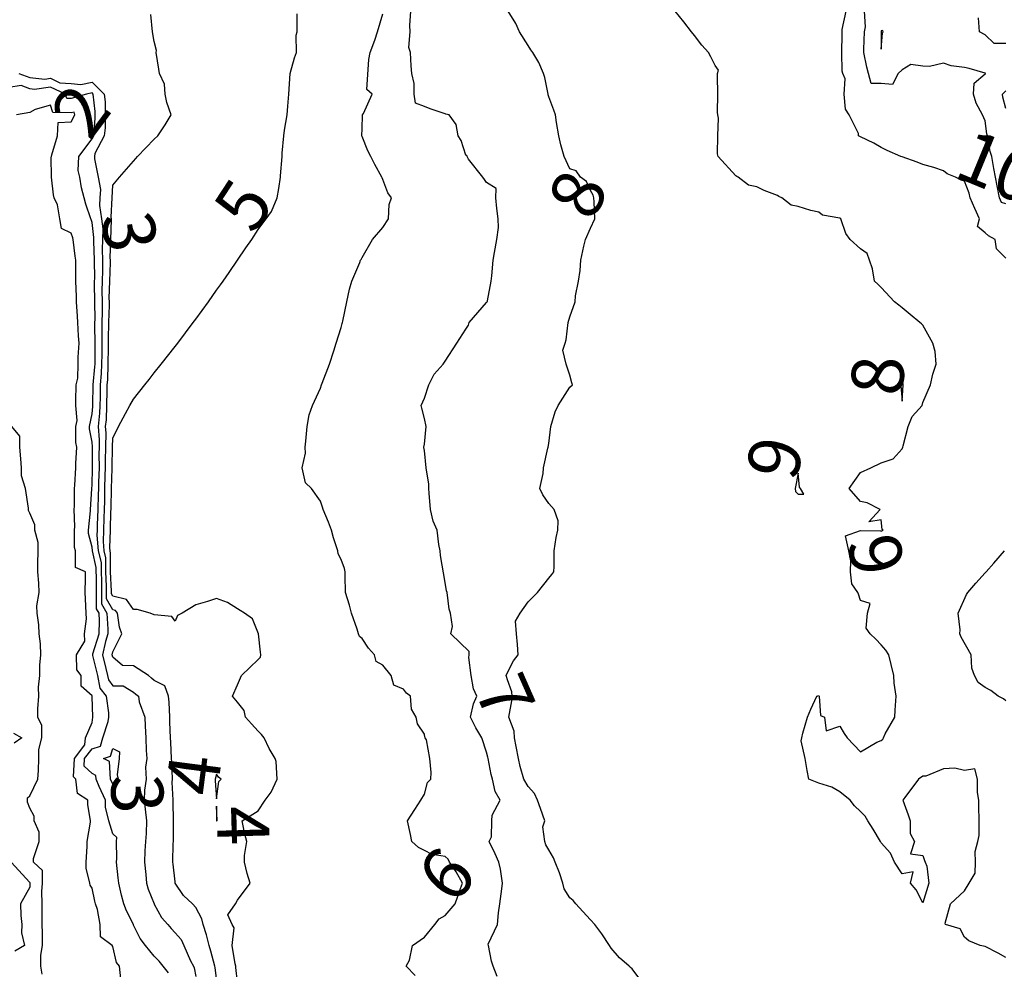
# Model space of a CAD drawing. Units: inches. Extents: x 488862 to 490240, y 510082 to 511455.
# Drawn here: x 489950 to 490045, y 511117 to 511208 of the extents above; entities that cross this region are included whole.
import ezdxf

# ---------------------------------------------------------------- set-up
doc = ezdxf.new("R2010")
doc.units = ezdxf.units.IN
doc.header["$MEASUREMENT"] = 0
doc.layers.add('LIDAR_2m_DTM_-_EA_439134_578245', color=10, linetype='Continuous')

msp = doc.modelspace()

# ---------------------------------------------------------------- linework, layer by layer
at = {"layer": 'LIDAR_2m_DTM_-_EA_439134_578245', "color": 1, "lineweight": -3}
for points in [[(489996.015, 511116.015, 7), (489995.638, 511117, 7), (489995.474, 511117.474, 7), (489995.162, 511119, 7), (489995.131, 511119.131, 7), (489996.036, 511121, 7), (489996.148, 511122.148, 7), (489996.283, 511123, 7), (489996.459, 511124.459, 7), (489996.518, 511125, 7), (489996.337, 511126.337, 7), (489996.167, 511127, 7), (489995.814, 511127.814, 7), (489995.245, 511129, 7), (489995.462, 511129.462, 7), (489995.51, 511131, 7), (489995.531, 511131.531, 7), (489996.294, 511133, 7), (489995.815, 511133.815, 7), (489995.556, 511135, 7), (489995.45, 511135.45, 7), (489995.146, 511137, 7), (489995.123, 511137.123, 7), (489995, 511137.606, 7), (489994.537, 511139, 7), (489993.965, 511139.965, 7), (489993.453, 511141, 7), (489993.738, 511142.262, 7), (489994.039, 511143, 7), (489993.722, 511143.722, 7), (489993.501, 511145, 7), (489993.283, 511146.717, 7), (489993.323, 511147, 7), (489993.326, 511147.326, 7), (489991.547, 511149, 7), (489991.704, 511149.704, 7), (489991.531, 511151, 7), (489991.404, 511151.404, 7), (489991.182, 511153, 7), (489991.146, 511153.146, 7), (489991, 511153.952, 7), (489990.543, 511156.543, 7), (489990.522, 511157, 7), (489990.392, 511157.608, 7), (489990.222, 511159, 7), (489989.853, 511159.853, 7), (489989.577, 511161, 7), (489989.45, 511162.55, 7), (489989.42, 511163, 7), (489989.446, 511163.446, 7), (489989.182, 511165, 7), (489989, 511166.667, 7), (489988.964, 511166.964, 7), (489988.963, 511167, 7), (489989, 511167.3, 7), (489989.182, 511169, 7), (489989, 511169.756, 7), (489988.757, 511170.757, 7), (489988.697, 511171, 7), (489989, 511171.718, 7), (489989.435, 511173, 7), (489989.957, 511174.043, 7), (489990.813, 511175, 7), (489991, 511175.279, 7), (489992.135, 511177, 7), (489993, 511178.368, 7), (489993.237, 511178.763, 7), (489993.31, 511179, 7), (489995, 511180.924, 7), (489995.062, 511181, 7), (489995.08, 511181.08, 7), (489995.431, 511183, 7), (489995.486, 511183.486, 7), (489995.625, 511185, 7), (489995.75, 511185.75, 7), (489995.988, 511187, 7), (489996.151, 511188.151, 7), (489996.122, 511189, 7), (489995.979, 511189.979, 7), (489995.873, 511191, 7), (489995.916, 511191.916, 7), (489995, 511192.476, 7), (489994.796, 511192.796, 7), (489994.618, 511193, 7), (489993.263, 511194.737, 7), (489993.128, 511195, 7), (489993.085, 511195.085, 7), (489993, 511195.125, 7), (489992.531, 511196.531, 7), (489992.25, 511197, 7), (489992.073, 511198.073, 7), (489991.376, 511199, 7), (489991.077, 511199.077, 7), (489991, 511199.102, 7), (489989.576, 511199.576, 7), (489989, 511199.812, 7), (489988.147, 511200.147, 7), (489988.018, 511201, 7), (489988.033, 511202.033, 7), (489987.792, 511203, 7), (489987.729, 511203.729, 7), (489987.653, 511205, 7), (489987.499, 511205.499, 7), (489987.631, 511207, 7), (489987.607, 511207.607, 7), (489987.694, 511209, 7)], [(490009.737, 511115.737, 8), (490009, 511116.73, 8), (490008.867, 511116.867, 8), (490008.73, 511117, 8), (490007.802, 511117.802, 8), (490007, 511118.73, 8), (490006.831, 511119, 8), (490006.106, 511120.106, 8), (490005.421, 511121, 8), (490005, 511121.455, 8), (490004.269, 511122.269, 8), (490003.593, 511123, 8), (490003.329, 511123.329, 8), (490003, 511123.584, 8), (490002.457, 511124.457, 8), (490002.347, 511125, 8), (490002, 511126, 8), (490001.602, 511127, 8), (490001.434, 511127.434, 8), (490001, 511128.198, 8), (490000.684, 511128.684, 8), (490000.608, 511129, 8), (490000.405, 511130.405, 8), (490000.601, 511131, 8), (490000.172, 511132.172, 8), (489999.887, 511133, 8), (489999.616, 511133.616, 8), (489999, 511134.301, 8), (489998.583, 511135, 8), (489998.241, 511136.241, 8), (489998.066, 511137, 8), (489997.856, 511138.144, 8), (489997.677, 511139, 8), (489997.642, 511139.642, 8), (489997.137, 511141, 8), (489997.44, 511142.56, 8), (489997.441, 511143, 8), (489997.415, 511143.415, 8), (489997, 511144.578, 8), (489996.907, 511144.907, 8), (489996.876, 511145, 8), (489997, 511145.284, 8), (489997.596, 511146.404, 8), (489998.034, 511147, 8), (489997.973, 511147.973, 8), (489997.878, 511149, 8), (489997.763, 511150.237, 8), (489998.215, 511151, 8), (489999, 511152.096, 8), (489999.904, 511153, 8), (490001, 511154.366, 8), (490001.279, 511154.721, 8), (490001.481, 511155, 8), (490001.495, 511155.495, 8), (490001.495, 511157, 8), (490001.695, 511158.305, 8), (490001.859, 511159, 8), (490001.896, 511159.896, 8), (490001.5, 511161, 8), (490001, 511161.583, 8), (490000.411, 511162.411, 8), (490000.115, 511163, 8), (490000.449, 511164.449, 8), (490000.462, 511165, 8), (490000.9, 511166.9, 8), (490000.938, 511167, 8), (490001, 511167.333, 8), (490001.189, 511169, 8), (490001.596, 511170.404, 8), (490001.887, 511171, 8), (490003, 511172.79, 8), (490003.261, 511173, 8), (490003.204, 511173.204, 8), (490003, 511173.938, 8), (490002.657, 511175, 8), (490002.344, 511176.344, 8), (490002.556, 511177, 8), (490002.652, 511177.348, 8), (490002.854, 511179, 8), (490003, 511179.545, 8), (490003.516, 511181, 8), (490003.563, 511181.563, 8), (490003.847, 511183, 8), (490004, 511184, 8), (490004.062, 511185, 8), (490004.36, 511186.36, 8), (490004.524, 511187, 8), (490005, 511188.096, 8), (490005.418, 511189, 8), (490005.366, 511190.634, 8), (490005.329, 511191, 8), (490005.269, 511191.269, 8), (490005, 511191.718, 8), (490004.603, 511192.603, 8), (490004.048, 511193, 8), (490003.611, 511193.611, 8), (490003, 511193.797, 8), (490002.47, 511195, 8), (490002.13, 511196.13, 8), (490001.95, 511197, 8), (490001.722, 511198.278, 8), (490001.635, 511199, 8), (490001.471, 511199.471, 8), (490001, 511200.739, 8), (490000.931, 511200.931, 8), (490000.917, 511201, 8), (490000.612, 511202.612, 8), (490000.478, 511203, 8), (490000.04, 511204.04, 8), (489999.433, 511205, 8), (489999.27, 511205.27, 8), (489999, 511205.686, 8), (489998.164, 511207, 8), (489997.8, 511207.8, 8), (489997.065, 511209, 8)], [(490045, 511117.823, 9), (490044.265, 511118.265, 9), (490043, 511118.882, 9), (490042.535, 511119, 9), (490041.431, 511119.431, 9), (490041, 511119.795, 9), (490040.588, 511120.588, 9), (490039.182, 511121, 9), (490039.137, 511121.137, 9), (490039.653, 511123, 9), (490041, 511124.259, 9), (490041.457, 511125, 9), (490042.046, 511125.954, 9), (490042.065, 511127, 9), (490042.039, 511128.039, 9), (490042.31, 511129, 9), (490042.428, 511129.572, 9), (490042.419, 511131, 9), (490042.405, 511132.405, 9), (490042.402, 511133, 9), (490042.26, 511133.74, 9), (490042.251, 511135, 9), (490042.019, 511136.019, 9), (490041, 511135.852, 9), (490040.079, 511136.079, 9), (490039, 511136, 9), (490037.297, 511135.297, 9), (490037, 511135.296, 9), (490036.572, 511135, 9), (490035.256, 511133.256, 9), (490035.078, 511133, 9), (490035.576, 511131.576, 9), (490035.791, 511131, 9), (490035.766, 511129.766, 9), (490036.21, 511129, 9), (490035.819, 511127.819, 9), (490037, 511127.652, 9), (490037.172, 511127.172, 9), (490037.233, 511127, 9), (490037.37, 511126.63, 9), (490037.565, 511125, 9), (490037, 511123.109, 9), (490036.35, 511124.35, 9), (490035.805, 511125, 9), (490036.077, 511126.077, 9), (490035, 511125.897, 9), (490034.271, 511127, 9), (490033.882, 511127.882, 9), (490033, 511128.875, 9), (490032.947, 511128.947, 9), (490032.917, 511129, 9), (490032.211, 511130.211, 9), (490031.696, 511131, 9), (490031.457, 511131.457, 9), (490031, 511131.889, 9), (490030.429, 511132.429, 9), (490030, 511133, 9), (490029, 511133.787, 9), (490028.238, 511134.238, 9), (490027, 511134.634, 9), (490026.034, 511135, 9), (490025.857, 511135.857, 9), (490025.667, 511137, 9), (490025.298, 511138.702, 9), (490025.333, 511139, 9), (490025.438, 511139.438, 9), (490025.889, 511141, 9), (490026.231, 511141.769, 9), (490026.778, 511143, 9), (490027, 511143.073, 9), (490027.017, 511143.017, 9), (490027.031, 511143, 9), (490027.145, 511141.145, 9), (490027.538, 511141, 9), (490027.68, 511139.68, 9), (490029, 511140.111, 9), (490029.412, 511139.412, 9), (490029.714, 511139, 9), (490031, 511137.646, 9), (490032.57, 511138.57, 9), (490033, 511138.73, 9), (490033.139, 511138.861, 9), (490033.216, 511139, 9), (490033.364, 511139.364, 9), (490034.3, 511141, 9), (490034.338, 511141.662, 9), (490034.427, 511143, 9), (490034.247, 511144.247, 9), (490034.2, 511145, 9), (490033.937, 511146.063, 9), (490033.713, 511147, 9), (490033.439, 511147.439, 9), (490033, 511147.946, 9), (490032.489, 511148.489, 9), (490031.936, 511149, 9), (490031.551, 511149.551, 9), (490031.684, 511151, 9), (490031.929, 511151.929, 9), (490031, 511152.209, 9), (490030.821, 511152.821, 9), (490030.737, 511153, 9), (490030.163, 511153.837, 9), (490030.044, 511155, 9), (490030.058, 511156.058, 9), (490029.865, 511157, 9), (490029.552, 511158.448, 9), (490031, 511158.963, 9), (490032.944, 511158.944, 9), (490033, 511158.86, 9), (490033.06, 511158.94, 9), (490033.167, 511159, 9), (490033.075, 511159.075, 9), (490033, 511160, 9), (490031.8, 511159.8, 9), (490032.891, 511161, 9), (490031.642, 511161.642, 9), (490031, 511161.748, 9), (490029.892, 511163, 9), (490031, 511164.554, 9), (490032, 511165, 9), (490033, 511165.485, 9), (490034.13, 511165.87, 9), (490035, 511166.846, 9), (490035.085, 511167, 9), (490035.111, 511167.111, 9), (490035.583, 511169, 9), (490035.959, 511169.959, 9), (490036.926, 511171, 9), (490037, 511171.309, 9), (490037.739, 511173, 9), (490037.968, 511174.032, 9), (490038.293, 511175, 9), (490038.2, 511176.2, 9), (490037.953, 511177, 9), (490037, 511178.757, 9), (490036.868, 511178.868, 9), (490036.71, 511179, 9), (490035.782, 511179.782, 9), (490035, 511180.416, 9), (490034.678, 511180.678, 9), (490034.284, 511181, 9), (490033, 511182.363, 9), (490032.682, 511182.682, 9), (490032.349, 511183, 9), (490032.163, 511184.163, 9), (490031.867, 511185, 9), (490031.65, 511185.65, 9), (490031, 511186.111, 9), (490030, 511187, 9), (490029.571, 511187.571, 9), (490029.102, 511189, 9), (490029, 511189.062, 9), (490027.346, 511189.346, 9), (490027, 511189.63, 9), (490026.2, 511189.8, 9), (490025, 511190.188, 9), (490024.32, 511190.32, 9), (490023.432, 511191, 9), (490023.131, 511191.131, 9), (490023, 511191.229, 9), (490021.711, 511191.711, 9), (490021, 511192.08, 9), (490020.225, 511192.225, 9), (490019.231, 511193, 9), (490019.074, 511193.074, 9), (490019, 511193.136, 9), (490017.28, 511195, 9), (490017.242, 511195.242, 9), (490017.274, 511197, 9), (490017.324, 511198.676, 9), (490017.267, 511199, 9), (490017.226, 511199.226, 9), (490017.275, 511201, 9), (490017.24, 511202.76, 9), (490017.214, 511203, 9), (490017.316, 511203.316, 9), (490017, 511203.769, 9), (490016.593, 511204.593, 9), (490016.373, 511205, 9), (490015.724, 511205.724, 9), (490015, 511206.641, 9), (490014.726, 511207, 9), (490013.973, 511207.973, 9), (490013.145, 511209, 9)], [(490045, 511185.214, 10), (490044.099, 511186.099, 10), (490043.958, 511187, 10), (490043.338, 511187.338, 10), (490043, 511187.646, 10), (490042.252, 511188.252, 10), (490042.445, 511189, 10), (490042.023, 511189.977, 10), (490041.56, 511191, 10), (490041.47, 511191.47, 10), (490041, 511192.616, 10), (490040.703, 511192.703, 10), (490040.15, 511193, 10), (490039.335, 511193.335, 10), (490039, 511193.605, 10), (490038.071, 511193.929, 10), (490037, 511194.231, 10), (490036.455, 511194.455, 10), (490035, 511194.951, 10), (490034.886, 511195, 10), (490033.576, 511195.576, 10), (490033, 511195.869, 10), (490032.282, 511196.282, 10), (490031, 511196.883, 10), (490030.924, 511196.924, 10), (490030.821, 511197, 10), (490030.803, 511197.197, 10), (490029.917, 511199, 10), (490029.557, 511199.557, 10), (490029.438, 511201, 10), (490029.519, 511202.481, 10), (490029.294, 511203, 10), (490029.221, 511203.221, 10), (490029.211, 511205, 10), (490029.225, 511206.775, 10), (490029.235, 511207, 10), (490029.222, 511207.222, 10), (490029.61, 511209, 10)], [(490045, 511190.436, 11), (490044.579, 511190.579, 11), (490044.381, 511191, 11), (490044.164, 511192.164, 11), (490043.997, 511193, 11), (490043.839, 511193.839, 11), (490043.629, 511195, 11), (490043.493, 511195.493, 11), (490043.238, 511197, 11), (490043.177, 511197.177, 11), (490043, 511198.44, 11), (490042.741, 511199, 11), (490042.141, 511200.141, 11), (490041.883, 511201, 11), (490041.94, 511202.06, 11), (490043, 511202.967, 11), (490043.054, 511203, 11), (490043.011, 511203.011, 11), (490043, 511203.012, 11), (490041.471, 511203.471, 11), (490041, 511203.579, 11), (490039.742, 511203.742, 11), (490039, 511203.983, 11), (490037.657, 511203.657, 11), (490037, 511203.693, 11), (490035.858, 511203.858, 11), (490035, 511203.36, 11), (490034.612, 511203, 11), (490034.077, 511201.923, 11), (490033, 511202.013, 11), (490032.027, 511202.027, 11), (490031.766, 511203, 11), (490031.593, 511203.593, 11), (490031.327, 511205, 11), (490031.322, 511205.322, 11), (490031.376, 511207, 11), (490031.481, 511207.481, 11), (490031.399, 511209, 11)], [(489969, 511115.803, 4), (489968.861, 511116.861, 4), (489968.834, 511117, 4), (489968.441, 511118.441, 4), (489968.289, 511119, 4), (489968.013, 511120.013, 4), (489967.707, 511121, 4), (489967.568, 511121.568, 4), (489967, 511122.646, 4), (489966.668, 511123, 4), (489965.812, 511123.812, 4), (489965.018, 511125, 4), (489965, 511125.122, 4), (489964.808, 511126.808, 4), (489964.787, 511127, 4), (489964.83, 511128.83, 4), (489964.839, 511129, 4), (489964.839, 511130.839, 4), (489964.845, 511131, 4), (489964.826, 511132.826, 4), (489964.802, 511133, 4), (489964.722, 511134.722, 4), (489964.758, 511135, 4), (489964.677, 511136.677, 4), (489964.663, 511137, 4), (489964.587, 511138.587, 4), (489964.57, 511139, 4), (489964.507, 511140.507, 4), (489964.485, 511141, 4), (489964.425, 511142.425, 4), (489964.373, 511143, 4), (489964, 511144, 4), (489963, 511144.512, 4), (489962.731, 511144.731, 4), (489962.429, 511145, 4), (489961, 511145.935, 4), (489959.948, 511145.948, 4), (489959, 511146.757, 4), (489958.941, 511147, 4), (489959, 511147.267, 4), (489959.868, 511149, 4), (489959.64, 511149.64, 4), (489959.459, 511151, 4), (489959.274, 511151.274, 4), (489959, 511151.337, 4), (489958.388, 511152.388, 4), (489958.385, 511153, 4), (489958.387, 511153.613, 4), (489958.324, 511155, 4), (489958.33, 511156.33, 4), (489958.172, 511157, 4), (489958.096, 511157.904, 4), (489958.135, 511159, 4), (489958.163, 511160.163, 4), (489958.203, 511161, 4), (489958.221, 511161.779, 4), (489958.25, 511163, 4), (489958.281, 511164.281, 4), (489958.304, 511165, 4), (489958.3, 511165.7, 4), (489958.332, 511167, 4), (489958.367, 511168.367, 4), (489958.307, 511169, 4), (489958.38, 511169.62, 4), (489958.416, 511171, 4), (489958.455, 511172.455, 4), (489958.465, 511173, 4), (489958.511, 511173.489, 4), (489958.549, 511175, 4), (489958.59, 511176.59, 4), (489958.593, 511177, 4), (489958.586, 511177.414, 4), (489958.629, 511179, 4), (489958.676, 511180.676, 4), (489958.67, 511181, 4), (489958.666, 511181.334, 4), (489958.716, 511183, 4), (489958.771, 511184.771, 4), (489958.769, 511185, 4), (489958.76, 511185.24, 4), (489958.819, 511187, 4), (489958.884, 511188.884, 4), (489958.87, 511189, 4), (489958.848, 511189.152, 4), (489958.939, 511191, 4), (489959, 511192.224, 4), (489959.647, 511193, 4), (489961, 511194.551, 4), (489961.207, 511194.793, 4), (489961.385, 511195, 4), (489963, 511196.68, 4), (489963.333, 511197, 4), (489964.032, 511198.032, 4), (489964.634, 511199, 4), (489964.196, 511200.196, 4), (489964.053, 511201, 4), (489963.98, 511201.98, 4), (489963.493, 511203, 4), (489963.425, 511203.425, 4), (489963.174, 511205, 4), (489963.197, 511205.197, 4), (489963, 511206.091, 4), (489962.818, 511207, 4), (489962.667, 511208.667, 4)], [(489971, 511115.46, 5), (489970.864, 511116.864, 5), (489970.845, 511117, 5), (489970.788, 511117.212, 5), (489970.49, 511119, 5), (489970.677, 511120.677, 5), (489970.503, 511121, 5), (489970.064, 511121.936, 5), (489970.809, 511123, 5), (489971, 511123.353, 5), (489972.217, 511125, 5), (489971.933, 511125.933, 5), (489971.667, 511127, 5), (489971.667, 511127.667, 5), (489971.897, 511129, 5), (489971.714, 511129.714, 5), (489971.461, 511131, 5), (489973, 511131.947, 5), (489973.663, 511133, 5), (489974.239, 511133.761, 5), (489974.841, 511135, 5), (489974.718, 511136.718, 5), (489974.646, 511137, 5), (489974.048, 511137.952, 5), (489973.566, 511139, 5), (489973.328, 511139.328, 5), (489973, 511139.629, 5), (489972.354, 511140.354, 5), (489971.769, 511141, 5), (489971.642, 511141.642, 5), (489971, 511142.419, 5), (489970.543, 511143, 5), (489971, 511144.103, 5), (489971.383, 511145, 5), (489973, 511146.55, 5), (489973.228, 511146.772, 5), (489973.27, 511147, 5), (489973.237, 511147.237, 5), (489973.037, 511149, 5), (489972.443, 511150.443, 5), (489971.674, 511151, 5), (489971.271, 511151.271, 5), (489971, 511151.423, 5), (489970.032, 511152.032, 5), (489969, 511152.421, 5), (489968.118, 511152.118, 5), (489967, 511151.799, 5), (489965.69, 511151, 5), (489965.233, 511150.767, 5), (489965, 511150.235, 5), (489964.671, 511150.671, 5), (489963, 511150.835, 5), (489962.605, 511151, 5), (489961.351, 511151.351, 5), (489961, 511151.342, 5), (489960.333, 511152.333, 5), (489959, 511152.64, 5), (489958.868, 511152.868, 5), (489958.867, 511153, 5), (489958.867, 511153.133, 5), (489958.783, 511155, 5), (489958.792, 511156.792, 5), (489958.742, 511157, 5), (489958.718, 511157.282, 5), (489958.781, 511159, 5), (489958.824, 511160.824, 5), (489958.833, 511161, 5), (489958.836, 511161.164, 5), (489958.88, 511163, 5), (489958.928, 511164.928, 5), (489958.93, 511165, 5), (489958.929, 511165.071, 5), (489958.978, 511167, 5), (489959, 511167.872, 5), (489959.557, 511169, 5), (489960.239, 511170.239, 5), (489960.642, 511171, 5), (489961, 511171.621, 5), (489962.091, 511173, 5), (489962.492, 511173.508, 5), (489963, 511174.149, 5), (489963.673, 511175, 5), (489965, 511176.678, 5), (489965.248, 511177, 5), (489966.005, 511177.995, 5), (489966.754, 511179, 5), (489967, 511179.329, 5), (489968.214, 511181, 5), (489969, 511182.108, 5), (489969.37, 511182.63, 5), (489969.627, 511183, 5), (489970.194, 511183.806, 5), (489971.008, 511185, 5), (489971.816, 511186.184, 5), (489972.378, 511187, 5), (489973, 511187.949, 5), (489973.781, 511189, 5), (489974.293, 511189.707, 5), (489974.843, 511191, 5), (489975, 511191.909, 5), (489975.141, 511193, 5), (489975.141, 511193.141, 5), (489975.319, 511195, 5), (489975.316, 511195.316, 5), (489975.462, 511197, 5), (489975.525, 511197.525, 5), (489975.789, 511199, 5), (489975.854, 511199.854, 5), (489975.965, 511201, 5), (489976.009, 511202.009, 5), (489976.085, 511203, 5), (489976.488, 511204.488, 5), (489976.676, 511205, 5), (489976.67, 511206.67, 5), (489976.752, 511207, 5), (489976.752, 511208.752, 5)], [(489988.109, 511116.109, 6), (489987.247, 511117, 6), (489987.571, 511117.571, 6), (489987.846, 511119, 6), (489989, 511119.789, 6), (489990.022, 511121, 6), (489990.429, 511121.571, 6), (489991, 511121.873, 6), (489991.979, 511123, 6), (489992.479, 511124.479, 6), (489992.672, 511125, 6), (489992.069, 511126.069, 6), (489991.409, 511127, 6), (489991.291, 511127.291, 6), (489991, 511127.564, 6), (489989.766, 511127.766, 6), (489989, 511128.125, 6), (489988.44, 511128.44, 6), (489987.783, 511129, 6), (489987.667, 511129.667, 6), (489987.364, 511131, 6), (489988.081, 511132.081, 6), (489988.676, 511133, 6), (489989, 511133.567, 6), (489989.309, 511134.691, 6), (489989.614, 511135, 6), (489989.647, 511135.647, 6), (489989.537, 511137, 6), (489989.2, 511138.8, 6), (489989.067, 511139, 6), (489989.044, 511139.044, 6), (489989, 511139.345, 6), (489988.338, 511140.338, 6), (489988.207, 511141, 6), (489987.756, 511141.756, 6), (489987.667, 511143, 6), (489987.282, 511143.282, 6), (489987, 511143.686, 6), (489986.053, 511144.053, 6), (489985.808, 511145, 6), (489985, 511145.987, 6), (489984.36, 511146.36, 6), (489984.208, 511147, 6), (489983.622, 511147.622, 6), (489983, 511148.554, 6), (489982.754, 511148.754, 6), (489982.67, 511149, 6), (489982.539, 511149.461, 6), (489981.979, 511151, 6), (489981.788, 511151.788, 6), (489981.4, 511153, 6), (489981.386, 511154.614, 6), (489981.372, 511155, 6), (489981.301, 511155.301, 6), (489981, 511156.178, 6), (489980.71, 511156.71, 6), (489980.667, 511157, 6), (489980.261, 511158.261, 6), (489980.074, 511159, 6), (489979.779, 511159.779, 6), (489979.251, 511161, 6), (489979.206, 511161.206, 6), (489979, 511161.793, 6), (489978.125, 511163, 6), (489977.57, 511163.57, 6), (489977.234, 511165, 6), (489977.57, 511166.43, 6), (489977.52, 511167, 6), (489977.588, 511167.588, 6), (489977.729, 511169, 6), (489977.898, 511170.102, 6), (489978.231, 511171, 6), (489979, 511172.692, 6), (489979.1, 511173, 6), (489979.167, 511173.167, 6), (489979.854, 511175, 6), (489980.271, 511176.271, 6), (489980.523, 511177, 6), (489981, 511178.516, 6), (489981.101, 511178.899, 6), (489981.117, 511179, 6), (489981.138, 511179.138, 6), (489981.542, 511181, 6), (489981.783, 511182.217, 6), (489982.02, 511183, 6), (489982.793, 511184.793, 6), (489982.867, 511185, 6), (489982.912, 511185.088, 6), (489983, 511185.261, 6), (489984, 511187, 6), (489985, 511188.156, 6), (489985.559, 511189, 6), (489985.623, 511190.377, 6), (489985.829, 511191, 6), (489985.486, 511191.486, 6), (489985, 511192.789, 6), (489984.938, 511192.938, 6), (489984.92, 511193, 6), (489984.231, 511194.231, 6), (489983.837, 511195, 6), (489983.547, 511195.547, 6), (489983, 511196.912, 6), (489982.976, 511196.976, 6), (489982.972, 511197, 6), (489982.976, 511197.024, 6), (489983, 511197.667, 6), (489983.051, 511199, 6), (489983.133, 511199.133, 6), (489983.974, 511201, 6), (489983.458, 511201.458, 6), (489983.644, 511204.356, 6), (489983.799, 511205, 6), (489984.217, 511206.217, 6), (489984.502, 511207, 6), (489985, 511208.745, 6)], [(490045, 511205.87, 12), (490043.883, 511205.883, 12), (490043, 511206.719, 12), (490042.443, 511207, 12), (490042.349, 511208.349, 12)], [(490032.975, 511206.975, 12), (490033, 511205.333, 12), (490033.11, 511206.89, 12), (490033.165, 511207, 12), (490033.133, 511207.133, 12), (490033, 511207.11, 12), (490032.976, 511207, 12), (490032.975, 511206.975, 12)], [(489949.945, 511203, 3), (489951, 511202.596, 3), (489952.449, 511202.449, 3), (489953, 511202.528, 3), (489953.894, 511202.106, 3), (489955, 511202.038, 3), (489955.935, 511201.935, 3), (489957, 511202.172, 3), (489958.171, 511201, 3), (489958.258, 511200.258, 3), (489958.256, 511199, 3), (489958.254, 511197.746, 3), (489958.185, 511197, 3), (489957.279, 511195.279, 3), (489957.255, 511195, 3), (489957.235, 511194.765, 3), (489957.593, 511193, 3), (489957.802, 511191.802, 3), (489957.762, 511191, 3), (489957.726, 511190.274, 3), (489957.912, 511189, 3), (489958.034, 511188.034, 3), (489957.999, 511187, 3), (489957.966, 511186.034, 3), (489958.007, 511185, 3), (489958.014, 511184.014, 3), (489957.983, 511183, 3), (489957.954, 511182.046, 3), (489957.968, 511181, 3), (489957.985, 511179.985, 3), (489957.957, 511179, 3), (489957.932, 511178.068, 3), (489957.951, 511177, 3), (489957.943, 511175.943, 3), (489957.919, 511175, 3), (489957.896, 511174.104, 3), (489957.793, 511173, 3), (489957.771, 511171.771, 3), (489957.75, 511171, 3), (489957.731, 511170.269, 3), (489957.583, 511169, 3), (489957.704, 511167.704, 3), (489957.686, 511167, 3), (489957.67, 511166.33, 3), (489957.679, 511165, 3), (489957.635, 511163.635, 3), (489957.62, 511163, 3), (489957.605, 511162.395, 3), (489957.573, 511161, 3), (489957.502, 511159.502, 3), (489957.49, 511159, 3), (489957.473, 511158.527, 3), (489957.602, 511157, 3), (489957.869, 511155.869, 3), (489957.865, 511155, 3), (489957.906, 511154.094, 3), (489957.904, 511153, 3), (489957.909, 511151.909, 3), (489958.438, 511151, 3), (489958.525, 511149.475, 3), (489958.514, 511149, 3), (489958.289, 511148.289, 3), (489958.004, 511147, 3), (489958.326, 511145.674, 3), (489958.496, 511145, 3), (489958.573, 511144.573, 3), (489959, 511144.013, 3), (489960.002, 511144.002, 3), (489961, 511143.397, 3), (489961.21, 511143.21, 3), (489961.468, 511143, 3), (489961.533, 511142.467, 3), (489962.084, 511141, 3), (489962.126, 511140.126, 3), (489962.178, 511139, 3), (489962.228, 511137.772, 3), (489962.265, 511137, 3), (489962.16, 511136.16, 3), (489962.218, 511135, 3), (489962.056, 511133.944, 3), (489962.013, 511133, 3), (489962.121, 511132.121, 3), (489962.256, 511131, 3), (489962.213, 511129.787, 3), (489962.152, 511129, 3), (489962.1, 511128.1, 3), (489962.041, 511127, 3), (489962.17, 511125.83, 3), (489962.262, 511125, 3), (489962.418, 511124.418, 3), (489962.985, 511123, 3), (489963, 511122.97, 3), (489963.681, 511121.681, 3), (489964.316, 511121, 3), (489964.632, 511120.632, 3), (489965, 511120.215, 3), (489965.57, 511119.57, 3), (489965.842, 511119, 3), (489966.482, 511117.518, 3), (489966.764, 511117, 3), (489966.843, 511116.843, 3), (489967, 511116.016, 3)], [(489964.36, 511116.36, 2), (489963.842, 511117, 2), (489963.471, 511117.471, 2), (489963, 511117.962, 2), (489962.136, 511119, 2), (489961.647, 511119.647, 2), (489961, 511120.957, 2), (489960.986, 511120.986, 2), (489960.979, 511121, 2), (489960.327, 511122.327, 2), (489960.076, 511123, 2), (489959.845, 511123.845, 2), (489959.569, 511125, 2), (489959.513, 511125.513, 2), (489959.362, 511127, 2), (489959.384, 511127.384, 2), (489959.37, 511129, 2), (489959.403, 511129.403, 2), (489959, 511129.747, 2), (489958.635, 511131, 2), (489958.313, 511132.313, 2), (489958.285, 511133, 2), (489957.701, 511134.299, 2), (489957.387, 511135, 2), (489957.366, 511135.366, 2), (489957, 511135.551, 2), (489956.253, 511136.253, 2), (489956.286, 511137, 2), (489957, 511137.925, 2), (489957.814, 511138.186, 2), (489958.057, 511139, 2), (489958.552, 511140.552, 2), (489958.626, 511141, 2), (489958.612, 511141.388, 2), (489958.392, 511143, 2), (489957.791, 511143.791, 2), (489957.571, 511145, 2), (489957.089, 511146.911, 2), (489957.067, 511147, 2), (489957.087, 511147.087, 2), (489957.692, 511149, 2), (489957.72, 511150.28, 2), (489957.679, 511151, 2), (489957.429, 511151.429, 2), (489957.422, 511153, 2), (489957.425, 511154.575, 2), (489957.406, 511155, 2), (489957.408, 511155.408, 2), (489957.031, 511157, 2), (489957, 511157.372, 2), (489956.675, 511158.675, 2), (489956.671, 511159, 2), (489956.864, 511160.864, 2), (489956.861, 511161, 2), (489956.972, 511162.972, 2), (489956.972, 511163, 2), (489957, 511163.333, 2), (489957.053, 511165, 2), (489957.04, 511166.96, 2), (489957.041, 511167, 2), (489957.042, 511167.042, 2), (489957, 511167.488, 2), (489956.747, 511168.747, 2), (489956.747, 511169, 2), (489957, 511170.215, 2), (489957.082, 511170.918, 2), (489957.084, 511171, 2), (489957.086, 511171.086, 2), (489957.121, 511173, 2), (489957.281, 511174.719, 2), (489957.289, 511175, 2), (489957.296, 511175.296, 2), (489957.308, 511177, 2), (489957.278, 511178.722, 2), (489957.286, 511179, 2), (489957.294, 511179.294, 2), (489957.265, 511181, 2), (489957.242, 511182.758, 2), (489957.249, 511183, 2), (489957.257, 511183.257, 2), (489957.245, 511185, 2), (489957.172, 511186.828, 2), (489957.178, 511187, 2), (489957.184, 511187.184, 2), (489957, 511188.638, 2), (489956.915, 511188.915, 2), (489956.887, 511189, 2), (489956.392, 511190.392, 2), (489956.232, 511191, 2), (489955.977, 511191.977, 2), (489955.833, 511193, 2), (489955.654, 511193.654, 2), (489955.734, 511195, 2), (489957, 511196.695, 2), (489957.161, 511197, 2), (489957.315, 511198.685, 2), (489957.315, 511199, 2), (489957.316, 511199.316, 2), (489957.118, 511201, 2), (489957, 511201.118, 2), (489956.469, 511201, 2), (489955, 511200.573, 2), (489954.581, 511200.581, 2), (489954.443, 511201, 2), (489953, 511201.681, 2), (489951.46, 511201.46, 2), (489951, 511201.507, 2), (489950.178, 511201.822, 2), (489949, 511201.656, 2)], [(490045, 511199.63, 12), (490044.711, 511200.711, 12), (490044.669, 511201, 12), (490045, 511201.309, 12)], [(489959.769, 511115.769, 1), (489959.632, 511117, 1), (489959.358, 511117.358, 1), (489959, 511118.885, 1), (489958.926, 511119, 1), (489957.813, 511119.813, 1), (489957.784, 511121, 1), (489957.538, 511122.462, 1), (489957.34, 511123, 1), (489957.274, 511123.274, 1), (489957, 511124.524, 1), (489956.808, 511124.808, 1), (489956.793, 511125, 1), (489956.448, 511126.448, 1), (489956.442, 511127, 1), (489956.531, 511128.531, 1), (489956.517, 511129, 1), (489956.855, 511130.855, 1), (489956.853, 511131, 1), (489956.583, 511132.583, 1), (489956.59, 511133, 1), (489955.615, 511133.615, 1), (489955.457, 511135, 1), (489955.222, 511135.222, 1), (489955.299, 511137, 1), (489956.315, 511138.315, 1), (489956.359, 511139, 1), (489957, 511140.484, 1), (489957.085, 511141, 1), (489957.016, 511142.984, 1), (489957.014, 511143, 1), (489957.008, 511143.008, 1), (489957, 511143.051, 1), (489955.961, 511143.961, 1), (489955.945, 511145, 1), (489955.539, 511145.539, 1), (489955.498, 511147, 1), (489956.319, 511148.319, 1), (489956.292, 511149, 1), (489956.468, 511150.468, 1), (489956.44, 511151, 1), (489956.371, 511152.371, 1), (489956.354, 511153, 1), (489956.387, 511154.387, 1), (489956.361, 511155, 1), (489955.412, 511155.412, 1), (489955.405, 511157, 1), (489955.324, 511157.324, 1), (489955.303, 511159, 1), (489955.339, 511159.339, 1), (489955.297, 511161, 1), (489955.315, 511161.315, 1), (489955.315, 511163, 1), (489955.344, 511163.344, 1), (489955.439, 511165, 1), (489955.43, 511165.43, 1), (489955.538, 511167, 1), (489955.448, 511167.448, 1), (489955.45, 511169, 1), (489955.568, 511169.568, 1), (489955.427, 511171, 1), (489955.448, 511171.448, 1), (489955.473, 511173, 1), (489955.638, 511173.638, 1), (489955.652, 511175, 1), (489955.669, 511175.669, 1), (489955.757, 511177, 1), (489955.711, 511177.711, 1), (489955.636, 511179, 1), (489955.602, 511179.602, 1), (489955.517, 511181, 1), (489955.495, 511181.495, 1), (489955.447, 511183, 1), (489955.438, 511183.438, 1), (489955.429, 511185, 1), (489955.382, 511185.382, 1), (489955.2, 511187, 1), (489955.153, 511187.153, 1), (489955, 511187.617, 1), (489954.071, 511188.071, 1), (489953.917, 511189, 1), (489953.664, 511190.336, 1), (489953.365, 511191, 1), (489953.288, 511191.288, 1), (489953.102, 511193, 1), (489953.077, 511194.923, 1), (489953.089, 511195, 1), (489953.145, 511195.145, 1), (489953.662, 511197, 1), (489953.731, 511198.269, 1), (489955, 511198.35, 1), (489955.352, 511199, 1), (489955.276, 511199.276, 1), (489955, 511199.196, 1), (489953.23, 511199.23, 1), (489953, 511199.929, 1), (489951.526, 511199.526, 1), (489951, 511199.232, 1), (489949.716, 511199, 1)], [(490034.894, 511172.894, 8), (490035, 511171.436, 8), (490035.103, 511173, 8), (490035.121, 511173.121, 8), (490035, 511173.206, 8), (490034.83, 511173.17, 8), (490034.88, 511173, 8), (490034.894, 511172.894, 8)], [(489952.213, 511116.213, 0), (489952.085, 511117, 0), (489952.069, 511118.069, 0), (489952.224, 511119, 0), (489952.216, 511120.216, 0), (489952.196, 511121, 0), (489952.189, 511122.189, 0), (489952.187, 511123, 0), (489952.176, 511124.176, 0), (489952.225, 511125, 0), (489952.222, 511126.222, 0), (489951.361, 511127, 0), (489951.361, 511127.361, 0), (489951.912, 511129, 0), (489951.912, 511129.912, 0), (489951.443, 511131, 0), (489951.439, 511131.439, 0), (489951, 511132.205, 0), (489950.802, 511132.802, 0), (489950.801, 511133, 0), (489950.8, 511133.2, 0), (489951, 511133.416, 0), (489951.788, 511135, 0), (489951.839, 511135.839, 0), (489951.864, 511137, 0), (489951.871, 511137.871, 0), (489952.171, 511139, 0), (489952.179, 511140.179, 0), (489951.789, 511141, 0), (489951.785, 511141.785, 0), (489951.868, 511143, 0), (489951.862, 511143.862, 0), (489951.977, 511145, 0), (489951.989, 511145.989, 0), (489952.071, 511147, 0), (489952.049, 511148.049, 0), (489951.901, 511149, 0), (489951.886, 511149.886, 0), (489951.71, 511151, 0), (489951.702, 511151.702, 0), (489951.903, 511153, 0), (489951.886, 511153.886, 0), (489951.767, 511155, 0), (489951.771, 511155.771, 0), (489951.818, 511157, 0), (489951.82, 511157.82, 0), (489951.503, 511159, 0), (489951.504, 511159.504, 0), (489951, 511160.621, 0), (489950.893, 511160.893, 0), (489950.88, 511161, 0), (489950.875, 511161.125, 0), (489950.586, 511163, 0), (489950.222, 511164.222, 0), (489950.208, 511165, 0), (489950.138, 511165.862, 0), (489950.04, 511167, 0), (489950.057, 511168.057, 0), (489949.283, 511169, 0)], [(490025.231, 511163, 9), (490025.136, 511163.136, 9), (490025, 511164.5, 9), (490024.694, 511163, 9), (490024.732, 511162.732, 9), (490025, 511162.455, 9), (490025.526, 511162.474, 9), (490025.231, 511163, 9)], [(490045, 511142.554, 10), (490044.763, 511142.763, 10), (490044.247, 511143, 10), (490043.545, 511143.545, 10), (490043, 511143.841, 10), (490042.328, 511144.328, 10), (490041.968, 511145, 10), (490041.704, 511145.704, 10), (490041.663, 511147, 10), (490040.692, 511148.692, 10), (490040.565, 511149, 10), (490040.603, 511149.397, 10), (490040.413, 511151, 10), (490041.195, 511152.805, 10), (490041.348, 511153, 10), (490042.112, 511153.888, 10), (490043, 511154.881, 10), (490043.106, 511155, 10), (490043.828, 511155.828, 10), (490044.861, 511157, 10)], [(489949.455, 511139.455, -1), (489950.25, 511139, -1), (489949.51, 511138.49, -1)], [(489959.633, 511137.633, 3), (489959.6, 511137, 3), (489959.437, 511135.437, 3), (489959.517, 511135, 3), (489959, 511134.536, 3), (489958.792, 511135, 3), (489958.698, 511136.698, 3), (489958.097, 511137, 3), (489958.781, 511137.219, 3), (489959, 511137.954, 3), (489959.633, 511137.633, 3)], [(489969, 511135.503, 4), (489968.846, 511135, 4), (489968.865, 511134.865, 4), (489969, 511133.13, 4), (489969.214, 511134.786, 4), (489969.434, 511135, 4), (489969.193, 511135.193, 4), (489969, 511135.503, 4)], [(489968.979, 511131, 4), (489968.98, 511130.98, 4), (489969, 511130.978, 4), (489969.015, 511130.985, 4), (489969.014, 511131, 4), (489969.038, 511131.038, 4), (489969, 511132.4, 4), (489968.979, 511131, 4)], [(489949.224, 511127, -1), (489951, 511125.046, -1), (489951.024, 511125.024, -1), (489951.024, 511125, -1), (489951, 511124.6, -1), (489950.111, 511123, -1), (489950.13, 511121.87, -1), (489950.226, 511121, -1), (489950.21, 511120.21, -1), (489950.513, 511119, -1), (489949.565, 511118.435, -1)]]:
    msp.add_polyline3d(points, dxfattribs=at)

# ---------------------------------------------------------------- texts
for s, rotation, p in [('2', 53.23685, (489956.781, 511196.402, 2)), ('10', 337.66179, (490039.835, 511193.13, 10)), ('5', 56.75667, (489972.614, 511187.359, 5)), ('8', 65.20187, (490005.239, 511188.613, 8)), ('3', 278.28371, (489957.871, 511189.282, 3)), ('8', 86.23147, (490035.027, 511171.853, 8)), ('9', 78.46538, (490024.822, 511163.627, 9)), ('9', 282.20047, (490029.659, 511157.954, 9)), ('7', 293.7204, (489993.738, 511143.686, 7)), ('4', 82.6169, (489969.016, 511133.254, 4)), ('3', 273.1776, (489958.772, 511135.356, 3)), ('4', 271.61354, (489969.001, 511132.361, 4)), ('6', 49.01048, (489991.765, 511122.754, 6))]:
    msp.add_text(s, height=5, rotation=rotation, dxfattribs=at).set_placement(p)

doc.saveas('drawing.dxf')
